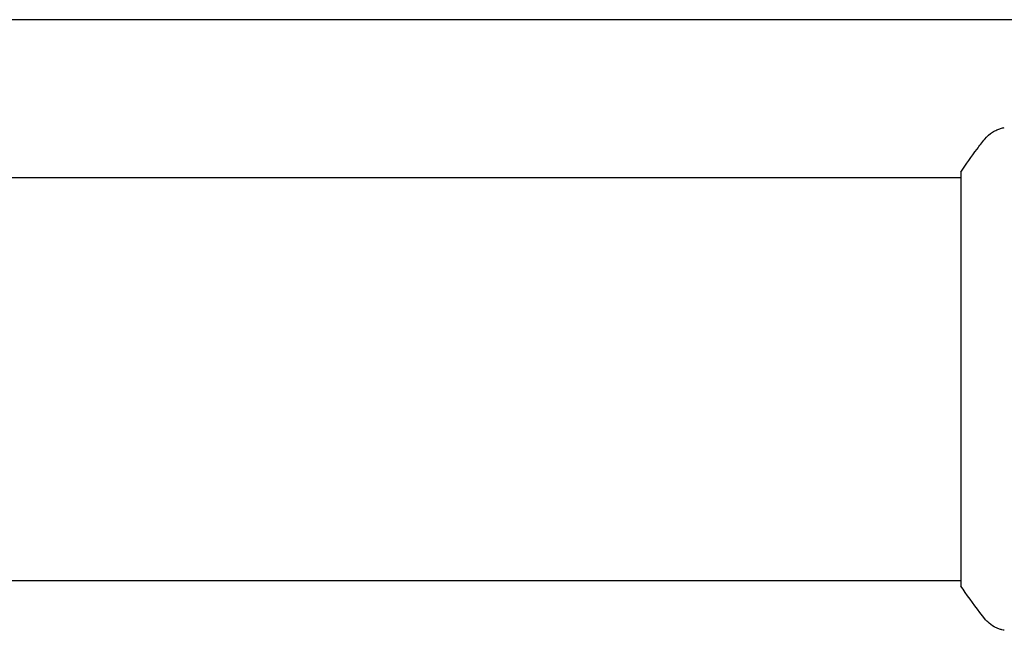
# Model space of a CAD drawing. Units: millimetres. Extents: x -5640 to 5954, y -4940 to 4654.
# Drawn here: x 2736 to 2829, y -24 to 34 of the extents above; entities that cross this region are included whole.
import ezdxf

# ---------------------------------------------------------------- set-up
doc = ezdxf.new("R2010")
doc.units = ezdxf.units.MM
doc.header["$LTSCALE"] = 20
doc.layers.add('2d', color=230, linetype='Continuous')

msp = doc.modelspace()

# ---------------------------------------------------------------- linework, layer by layer
at = {"layer": '2d'}
for p, q in [((2872.289, 33.865), (2734.356, 33.865)), ((2825.089, 19.5), (2825.089, -19.5)), ((2707.438, 19), (2825.09, 19)), ((2559.506, -19), (2825.09, -19))]:
    msp.add_line(p, q, dxfattribs=at)
for points, knots in [([(2827.355, 22.613), (2827.558, 22.865), (2827.805, 23.087), (2828.209, 23.346), (2828.349, 23.421), (2828.608, 23.534), (2828.725, 23.577), (2828.961, 23.647), (2829.082, 23.674), (2829.185, 23.692)], [0, 0, 0, 0, 0.971802, 0.971802, 1.448447, 1.448447, 1.834818, 1.834818, 2.252163, 2.252163, 2.252163, 2.252163]), ([(2825.089, 19.5), (2825.576, 20.24), (2826.088, 20.965), (2826.859, 21.985), (2827.107, 22.304), (2827.355, 22.613)], [0, 0, 0, 0, 2.660887, 2.660887, 3.904745, 3.904745, 3.904745, 3.904745]), ([(2827.355, -22.613), (2826.726, -21.83), (2826.098, -20.986), (2825.366, -19.916), (2825.227, -19.709), (2825.089, -19.5)], [0, 0, 0, 0, 3.150023, 3.150023, 3.901435, 3.901435, 3.901435, 3.901435]), ([(2827.355, -22.613), (2826.726, -21.83), (2826.098, -20.986), (2825.366, -19.916), (2825.227, -19.709), (2825.09, -19.5)], [0, 0, 0, 0, 3.150023, 3.150023, 3.901435, 3.901435, 3.901435, 3.901435]), ([(2829.185, -23.692), (2829.116, -23.68), (2829.036, -23.663), (2828.863, -23.619), (2828.768, -23.59), (2828.527, -23.503), (2828.381, -23.437), (2828.018, -23.236), (2827.808, -23.082), (2827.527, -22.814), (2827.438, -22.716), (2827.355, -22.613)], [0, 0, 0, 0, 0.281105, 0.281105, 0.591987, 0.591987, 1.075535, 1.075535, 1.846945, 1.846945, 2.242897, 2.242897, 2.242897, 2.242897]), ([(2829.185, -23.692), (2829.185, -23.692), (2829.185, -23.692), (2829.185, -23.692), (2829.185, -23.692), (2829.185, -23.692)], [0.00233076358, 0.00233076358, 0.00233076358, 0.00233076358, 0.00233614505, 0.00233614505, 0.00234726556, 0.00234726556, 0.00234726556, 0.00234726556])]:
    msp.add_open_spline(points, degree=3, knots=knots, dxfattribs=at)
for points in [[(2827.355, -22.613), (2827.355, -22.613), (2827.355, -22.613), (2827.355, -22.613)], [(2827.356, -22.614), (2827.356, -22.614), (2827.355, -22.613), (2827.355, -22.613)]]:
    msp.add_open_spline(points, degree=3, dxfattribs=at)

doc.saveas('drawing.dxf')
